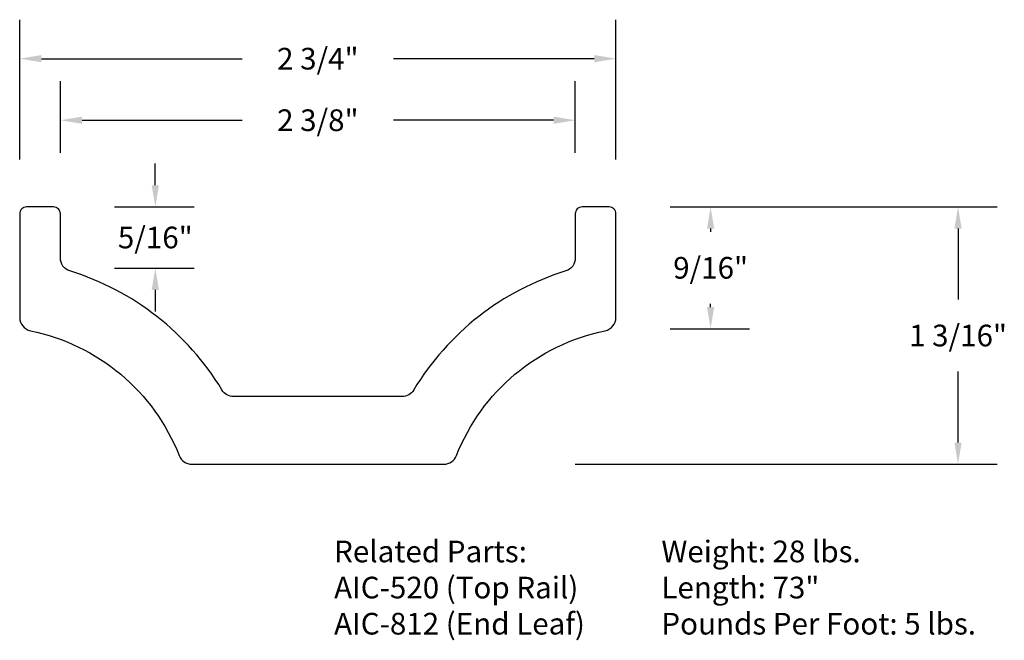
# Model space of a CAD drawing. Units: inches. Extents: x 3.67 to 8.21, y 6.81 to 9.67.
import ezdxf

# ---------------------------------------------------------------- set-up
doc = ezdxf.new("R2010")
doc.units = ezdxf.units.IN
doc.header["$MEASUREMENT"] = 0
doc.layers.add('Drawing', color=7, linetype='Continuous')
doc.styles.get("Standard").update_dxf_attribs({"font": 'txt', "height": 0.1})
doc.styles.add("Willy's", font='txt', dxfattribs={"height": 0.18})
doc.dimstyles.new("Willy's", dxfattribs={"dimtxt": 0.18, "dimasz": 0.18, "dimexe": 0.18, "dimexo": 0.25, "dimgap": 0.09, "dimtad": 0, "dimtih": 1, "dimtoh": 1, "dimdec": 4, "dimzin": 0, "dimdsep": 46, "dimlunit": 4, "dimtxsty": "Willy's", "dimcen": 0.09, "dimadec": 0, "dimazin": 0, "dimtfac": 1, "dimtdec": 4, "dimtofl": 0, "dimtmove": 0, "dimatfit": 3, "dimfxl": 0, "dimfrac": 2, "dimtolj": 1, "dimtzin": 0, "dimarcsym": 0})

# ---------------------------------------------------------------- blocks, each defined once
blk = doc.blocks.new('*D1')
at = {"layer": 'Drawing', "color": 0, "lineweight": -2}
for p, q in [((3.8534, 9.0604), (3.8534, 9.3904)), ((6.2284, 9.0604), (6.2284, 9.3904)), ((3.9534, 9.2104), (4.6914, 9.2104)), ((6.1284, 9.2104), (5.3904, 9.2104))]:
    blk.add_line(p, q, dxfattribs=at)
at = {"layer": 'Drawing', "color": 0}
for points in [[(3.9534, 9.227), (3.9534, 9.1937), (3.8534, 9.2104)], [(6.1284, 9.227), (6.1284, 9.1937), (6.2284, 9.2104)]]:
    blk.add_solid(points, dxfattribs=at)
at = {"layer": 'Drawing', "color": 0, "insert": (5.0409, 9.2104), "char_height": 0.1, "attachment_point": 5}
blk.add_mtext('\\A1;2 3/8"', dxfattribs=at)
blk = doc.blocks.new('*D2')
at = {"layer": 'Drawing', "color": 0, "lineweight": -2}
for p, q in [((4.2913, 8.9104), (4.2913, 9.0104)), ((4.1034, 8.8104), (4.4713, 8.8104)), ((4.1034, 8.5274), (4.4713, 8.5274)), ((4.2913, 8.4274), (4.2913, 8.3274))]:
    blk.add_line(p, q, dxfattribs=at)
at = {"layer": 'Drawing', "color": 0}
for points in [[(4.2746, 8.9104), (4.3079, 8.9104), (4.2913, 8.8104)], [(4.2746, 8.4274), (4.3079, 8.4274), (4.2913, 8.5274)]]:
    blk.add_solid(points, dxfattribs=at)
at = {"layer": 'Drawing', "color": 0, "insert": (4.2913, 8.6689), "char_height": 0.1, "attachment_point": 5}
blk.add_mtext('\\A1;5/16"', dxfattribs=at)
blk = doc.blocks.new('*D3')
at = {"layer": 'Drawing', "color": 0, "lineweight": -2}
for p, q in [((6.6659, 8.8104), (7.0324, 8.8104)), ((6.8524, 8.7104), (6.8524, 8.6953)), ((6.8524, 8.3479), (6.8524, 8.363)), ((6.6659, 8.2479), (7.0324, 8.2479))]:
    blk.add_line(p, q, dxfattribs=at)
at = {"layer": 'Drawing', "color": 0}
for points in [[(6.8357, 8.7104), (6.869, 8.7104), (6.8524, 8.8104)], [(6.8357, 8.3479), (6.869, 8.3479), (6.8524, 8.2479)]]:
    blk.add_solid(points, dxfattribs=at)
at = {"layer": 'Drawing', "color": 0, "insert": (6.8524, 8.5292), "char_height": 0.1, "attachment_point": 5}
blk.add_mtext('\\A1;9/16"', dxfattribs=at)
blk = doc.blocks.new('*D4')
at = {"layer": 'Drawing', "color": 0, "lineweight": -2}
for p, q in [((6.9771, 8.8104), (8.1735, 8.8104)), ((7.9935, 8.7104), (7.9935, 8.3828)), ((7.9935, 7.7229), (7.9935, 8.0505)), ((6.2271, 7.6229), (8.1735, 7.6229))]:
    blk.add_line(p, q, dxfattribs=at)
at = {"layer": 'Drawing', "color": 0}
for points in [[(7.9769, 8.7104), (8.0102, 8.7104), (7.9935, 8.8104)], [(7.9769, 7.7229), (8.0102, 7.7229), (7.9935, 7.6229)]]:
    blk.add_solid(points, dxfattribs=at)
at = {"layer": 'Drawing', "color": 0, "insert": (7.9935, 8.2167), "char_height": 0.1, "attachment_point": 5}
blk.add_mtext('\\A1;1 3/16"', dxfattribs=at)
blk = doc.blocks.new('*D5')
at = {"layer": 'Drawing', "color": 0, "lineweight": -2}
for p, q in [((3.6659, 9.0292), (3.6659, 9.6744)), ((6.4159, 9.0292), (6.4159, 9.6744)), ((3.7659, 9.4944), (4.6914, 9.4944)), ((6.3159, 9.4944), (5.3904, 9.4944))]:
    blk.add_line(p, q, dxfattribs=at)
at = {"layer": 'Drawing', "color": 0}
for points in [[(3.7659, 9.5111), (3.7659, 9.4778), (3.6659, 9.4944)], [(6.3159, 9.5111), (6.3159, 9.4778), (6.4159, 9.4944)]]:
    blk.add_solid(points, dxfattribs=at)
at = {"layer": 'Drawing', "color": 0, "insert": (5.0409, 9.4944), "char_height": 0.1, "attachment_point": 5}
blk.add_mtext('\\A1;2 3/4"', dxfattribs=at)

msp = doc.modelspace()

# ---------------------------------------------------------------- linework, layer by layer
at = {"layer": 'Drawing'}
msp.add_lwpolyline([(4.65236, 7.93541, -0.262703), (4.59886, 7.9656, 0.1837773), (3.89739, 8.51463, -0.3286727), (3.8534, 8.57433), (3.8534, 8.77916, 0.4142136), (3.82215, 8.81041), (3.69715, 8.81041, 0.4142136), (3.6659, 8.77916), (3.6659, 8.30026, 0.3559993), (3.71581, 8.23904, -0.2534776), (4.40132, 7.66251, 0.3081737), (4.45948, 7.62291), (5.62231, 7.62291, 0.3081737), (5.68047, 7.66251, -0.2534776), (6.36598, 8.23904, 0.3559993), (6.4159, 8.30026), (6.4159, 8.77916, 0.4142136), (6.38465, 8.81041), (6.25965, 8.81041, 0.4142136), (6.2284, 8.77916), (6.2284, 8.57433, -0.3286727), (6.1844, 8.51463, 0.1837773), (5.48294, 7.9656, -0.262703), (5.42943, 7.93541)], format="xyb", close=True, dxfattribs=at)

# ---------------------------------------------------------------- texts
at = {"layer": 'Drawing', "char_height": 0.1, "attachment_point": 1, "style": "Willy's"}
for s, insert, width in [('{\\fCentury Gothic|b0|i0|c0|p34;Related Parts:\\PAIC-520 (Top Rail)\\PAIC-812 (End Leaf)}', (5.1159, 7.27014), 1.4026), ('{\\fCentury Gothic|b0|i0|c0|p34;Weight: 28 lbs.\\PLength: 73"\\PPounds Per Foot: 5 lbs.}', (6.62534, 7.27014), 1.7158)]:
    msp.add_mtext(s, dxfattribs=dict(at, insert=insert, width=width))

# ---------------------------------------------------------------- dimensions: what is measured, and where the dimension line sits
at = {"layer": 'Drawing'}
for base, p1, p2, picture, middle in [((6.4159, 9.49445), (3.6659, 8.77916), (6.4159, 8.77916), '*D5', (5.0409, 9.49445)), ((6.2284, 9.21038), (3.8534, 8.81041), (6.2284, 8.81041), '*D1', (5.0409, 9.21038))]:
    dim = msp.add_linear_dim(base=base, p1=p1, p2=p2, dimstyle="Willy's", override={"dimasz": 0.1, "dimtxsty": 'Standard'}, dxfattribs=at)
    dim.commit()
    dim.dimension.update_dxf_attribs({"geometry": picture, "text_midpoint": middle})
for base, p1, p2, picture, middle in [((4.29128, 8.52739), (3.8534, 8.81041), (3.8534, 8.52739), '*D2', (4.29128, 8.6689)), ((6.85235, 8.81041), (6.4159, 8.24791), (6.4159, 8.81041), '*D3', (6.85235, 8.52916))]:
    dim = msp.add_linear_dim(base=base, p1=p1, p2=p2, angle=90, dimstyle="Willy's", override={"dimasz": 0.1, "dimtxsty": 'Standard'}, dxfattribs=at)
    dim.commit()
    dim.dimension.update_dxf_attribs({"geometry": picture, "text_midpoint": middle, "dimtype": 160})
dim = msp.add_linear_dim(base=(7.99355, 7.62291), p1=(6.72713, 8.81041), p2=(5.97713, 7.62291), angle=90, dimstyle="Willy's", override={"dimasz": 0.1, "dimtxsty": 'Standard'}, dxfattribs=at)
dim.commit()
dim.dimension.update_dxf_attribs({"geometry": '*D4', "text_midpoint": (7.99355, 8.21666)})

doc.saveas('drawing.dxf')
